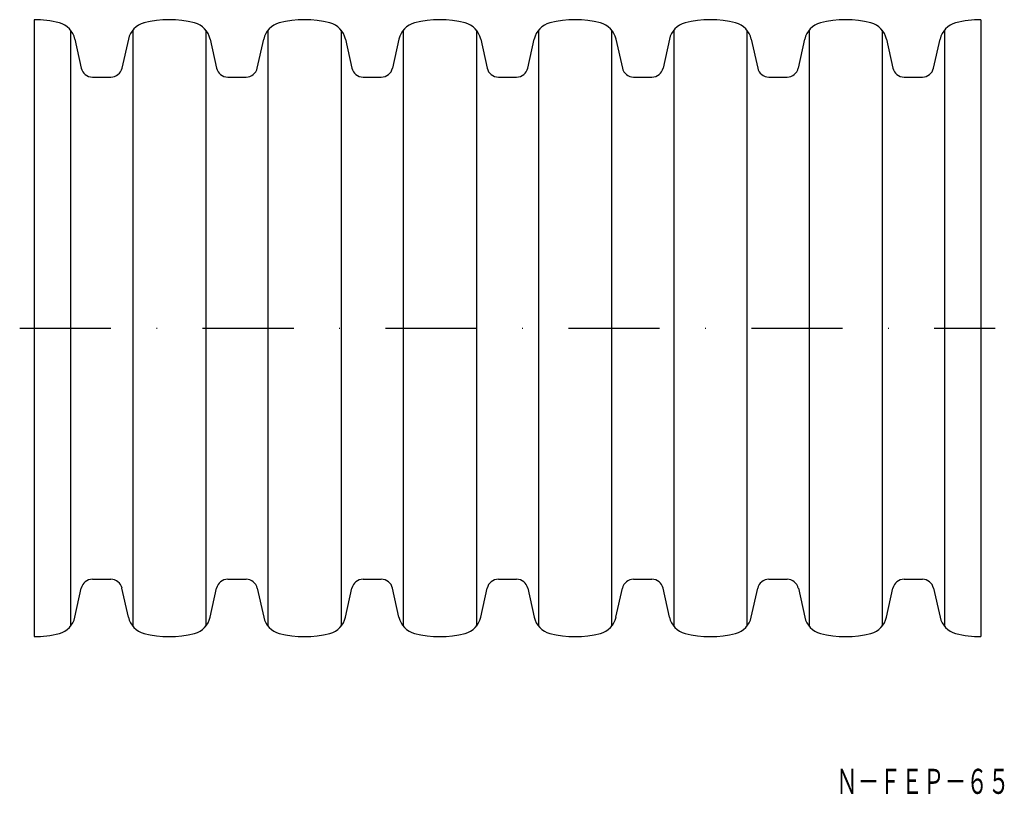
# Model space of a CAD drawing. Extents: x 111 to 248, y 1 to 109.
import ezdxf
from ezdxf.enums import TextEntityAlignment as Align

# ---------------------------------------------------------------- set-up
doc = ezdxf.new("R2010")
doc.units = 0
doc.linetypes.add('DASHDOT', pattern=[25.4, 12.7, -6.35, 0, -6.35])
doc.layers.add('1', color=7, linetype='CONTINUOUS')
doc.styles.add('MDRAFSTD', font='TXT', dxfattribs={"bigfont": 'BIGFONT'})

msp = doc.modelspace()

# ---------------------------------------------------------------- linework, layer by layer
at = {"layer": '1', "color": 7, "linetype": 'CONTINUOUS'}
for p, q in [((112.97, 108.7), (112.97, 22.7)), ((244.97, 108.7), (244.97, 22.7)), ((118.07, 107.23), (118.07, 24.16)), ((126.73, 107.23), (126.73, 24.16)), ((136.92, 107.23), (136.92, 24.16)), ((145.58, 107.23), (145.58, 24.16)), ((155.78, 107.23), (155.78, 24.16)), ((164.44, 107.23), (164.44, 24.16)), ((174.64, 107.23), (174.64, 24.16)), ((183.3, 107.23), (183.3, 24.16)), ((193.49, 107.23), (193.49, 24.16)), ((202.15, 107.23), (202.15, 24.16)), ((212.35, 107.23), (212.35, 24.16)), ((221.01, 107.23), (221.01, 24.16)), ((231.21, 107.23), (231.21, 24.16)), ((239.87, 107.23), (239.87, 24.16)), ((118.67, 105.99), (119.56, 101.95)), ((126.13, 105.99), (125.23, 101.95)), ((137.52, 105.99), (138.42, 101.95)), ((144.09, 101.95), (144.98, 105.99)), ((156.38, 105.99), (157.28, 101.95)), ((163.84, 105.99), (162.95, 101.95)), ((175.24, 105.99), (176.13, 101.95)), ((181.8, 101.95), (182.7, 105.99)), ((194.09, 105.99), (194.99, 101.95)), ((201.56, 105.99), (200.66, 101.95)), ((212.95, 105.99), (213.85, 101.95)), ((219.52, 101.95), (220.41, 105.99)), ((231.81, 105.99), (232.7, 101.95)), ((238.37, 101.95), (239.27, 105.99)), ((121.12, 100.7), (123.67, 100.7)), ((139.98, 100.7), (142.53, 100.7)), ((158.84, 100.7), (161.38, 100.7)), ((177.7, 100.7), (180.24, 100.7)), ((196.55, 100.7), (199.1, 100.7)), ((215.41, 100.7), (217.95, 100.7)), ((234.27, 100.7), (236.81, 100.7)), ((121.12, 30.7), (123.67, 30.7)), ((139.98, 30.7), (142.53, 30.7)), ((158.84, 30.7), (161.38, 30.7)), ((177.7, 30.7), (180.24, 30.7)), ((196.55, 30.7), (199.1, 30.7)), ((215.41, 30.7), (217.95, 30.7)), ((234.27, 30.7), (236.81, 30.7)), ((118.67, 25.4), (119.56, 29.44)), ((126.13, 25.4), (125.23, 29.44)), ((137.52, 25.4), (138.42, 29.44)), ((144.09, 29.44), (144.98, 25.4)), ((156.38, 25.4), (157.28, 29.44)), ((163.84, 25.4), (162.95, 29.44)), ((175.24, 25.4), (176.13, 29.44)), ((181.8, 29.44), (182.7, 25.4)), ((194.09, 25.4), (194.99, 29.44)), ((201.56, 25.4), (200.66, 29.44)), ((212.95, 25.4), (213.85, 29.44)), ((219.52, 29.44), (220.41, 25.4)), ((231.81, 25.4), (232.7, 29.44)), ((238.37, 29.44), (239.27, 25.4))]:
    msp.add_line(p, q, dxfattribs=at)
at = {"layer": '1', "color": 5, "linetype": 'DASHDOT'}
msp.add_line((110.97, 65.7), (246.97, 65.7), dxfattribs=at)
at = {"layer": '1', "color": 7, "linetype": 'CONTINUOUS'}
for centre, radius, start, end in [((112.97, 94.7), 14, 75.4183, 90), ((131.82, 94.7), 14, 75.4183, 104.5817), ((150.68, 94.7), 14, 75.4183, 104.5817), ((169.54, 94.7), 14, 75.4183, 104.5817), ((188.4, 94.7), 14, 75.4183, 104.5817), ((207.25, 94.7), 14, 75.4183, 104.5817), ((226.11, 94.7), 14, 75.4183, 104.5817), ((244.97, 94.7), 14, 90, 104.5817), ((115.74, 105.34), 3, 12.5, 75.4183), ((129.06, 105.34), 3, 104.5817, 167.5), ((134.59, 105.34), 3, 12.5, 75.4183), ((147.91, 105.34), 3, 104.5817, 167.5), ((153.45, 105.34), 3, 12.5, 75.4183), ((166.77, 105.34), 3, 104.5817, 167.5), ((172.31, 105.34), 3, 12.5, 75.4183), ((185.63, 105.34), 3, 104.5817, 167.5), ((191.17, 105.34), 3, 12.5, 75.4183), ((204.48, 105.34), 3, 104.5817, 167.5), ((210.02, 105.34), 3, 12.5, 75.4183), ((223.34, 105.34), 3, 104.5817, 167.5), ((228.88, 105.34), 3, 12.5, 75.4183), ((242.2, 105.34), 3, 104.5817, 167.5), ((121.12, 102.3), 1.6, 192.5, 270), ((123.67, 102.3), 1.6, 270, 347.5), ((139.98, 102.3), 1.6, 192.5, 270), ((142.53, 102.3), 1.6, 270, 347.5), ((158.84, 102.3), 1.6, 192.5, 270), ((161.38, 102.3), 1.6, 270, 347.5), ((177.7, 102.3), 1.6, 192.5, 270), ((180.24, 102.3), 1.6, 270, 347.5), ((196.55, 102.3), 1.6, 192.5, 270), ((199.1, 102.3), 1.6, 270, 347.5), ((215.41, 102.3), 1.6, 192.5, 270), ((217.95, 102.3), 1.6, 270, 347.5), ((234.27, 102.3), 1.6, 192.5, 270), ((236.81, 102.3), 1.6, 270, 347.5), ((121.12, 29.1), 1.6, 90, 167.5), ((123.67, 29.1), 1.6, 12.5, 90), ((139.98, 29.1), 1.6, 90, 167.5), ((142.53, 29.1), 1.6, 12.5, 90), ((158.84, 29.1), 1.6, 90, 167.5), ((161.38, 29.1), 1.6, 12.5, 90), ((177.7, 29.1), 1.6, 90, 167.5), ((180.24, 29.1), 1.6, 12.5, 90), ((196.55, 29.1), 1.6, 90, 167.5), ((199.1, 29.1), 1.6, 12.5, 90), ((215.41, 29.1), 1.6, 90, 167.5), ((217.95, 29.1), 1.6, 12.5, 90), ((234.27, 29.1), 1.6, 90, 167.5), ((236.81, 29.1), 1.6, 12.5, 90), ((115.74, 26.05), 3, 284.5817, 347.5), ((129.06, 26.05), 3, 192.5, 255.4183), ((134.59, 26.05), 3, 284.5817, 347.5), ((147.91, 26.05), 3, 192.5, 255.4183), ((153.45, 26.05), 3, 284.5817, 347.5), ((166.77, 26.05), 3, 192.5, 255.4183), ((172.31, 26.05), 3, 284.5817, 347.5), ((185.63, 26.05), 3, 192.5, 255.4183), ((191.17, 26.05), 3, 284.5817, 347.5), ((204.48, 26.05), 3, 192.5, 255.4183), ((210.02, 26.05), 3, 284.5817, 347.5), ((223.34, 26.05), 3, 192.5, 255.4183), ((228.88, 26.05), 3, 284.5817, 347.5), ((242.2, 26.05), 3, 192.5, 255.4183), ((112.97, 36.7), 14, 270, 284.5817), ((131.82, 36.7), 14, 255.4183, 284.5817), ((150.68, 36.7), 14, 255.4183, 284.5817), ((169.54, 36.7), 14, 255.4183, 284.5817), ((188.4, 36.7), 14, 255.4183, 284.5817), ((207.25, 36.7), 14, 255.4183, 284.5817), ((226.11, 36.7), 14, 255.4183, 284.5817), ((244.97, 36.7), 14, 255.4183, 270)]:
    msp.add_arc(centre, radius, start, end, dxfattribs=at)

# ---------------------------------------------------------------- texts
at = {"layer": '1', "color": 7, "linetype": 'CONTINUOUS', "style": 'MDRAFSTD', "oblique": 15, "width": 0.75216}
msp.add_text('Ｎ－ＦＥＰ－６５', height=3.5, dxfattribs=at).set_placement((224.78, 0.78), (248.97, 0.78), align=Align.FIT)

doc.saveas('drawing.dxf')
